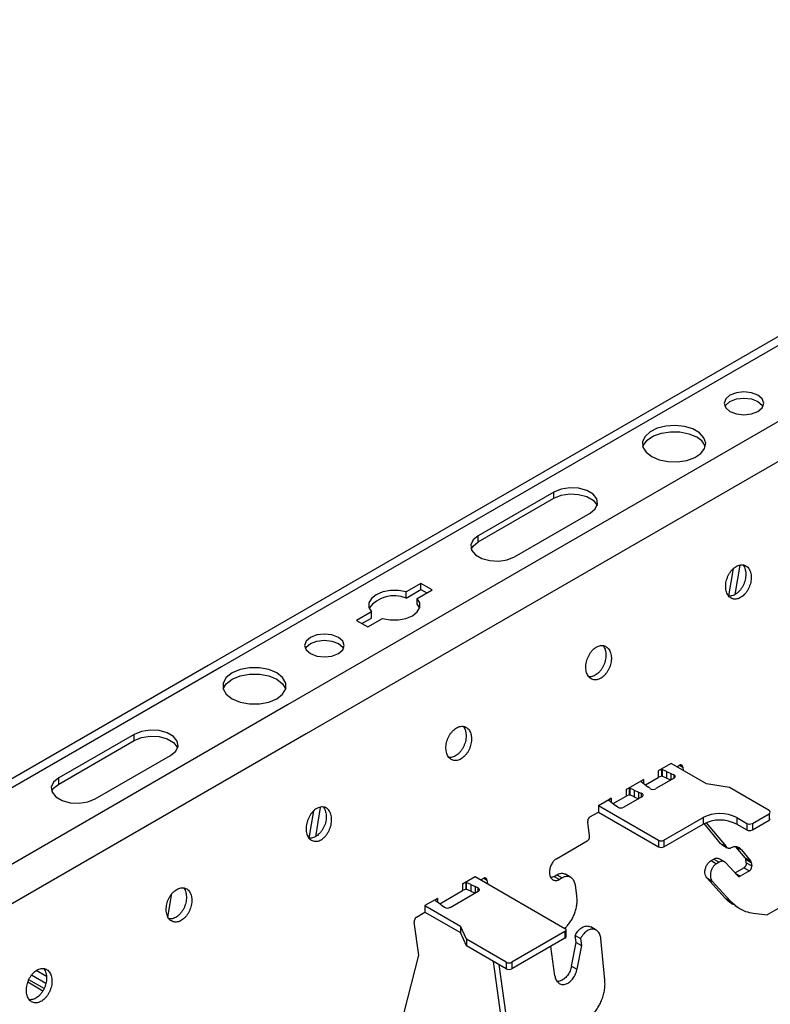
# Model space of a CAD drawing. Units: inches. Extents: x 0 to 66, y -3.2 to 36.
# Drawn here: x 14.3 to 16.6, y 10 to 13 of the extents above; entities that cross this region are included whole.
import ezdxf
from ezdxf import colors
from ezdxf.entities.mleader import LeaderData, LeaderLine
from ezdxf.math import Vec2, Vec3

# ---------------------------------------------------------------- set-up
doc = ezdxf.new("R2010")
doc.units = ezdxf.units.IN
doc.header["$MEASUREMENT"] = 0
doc.layers.add('HD DIMS', color=250, linetype='Continuous', lineweight=25)
doc.layers.add('HD-4', color=3, linetype='Continuous')
doc.styles.get("Standard").update_dxf_attribs({"font": 'arial.ttf', "height": 2})

msp = doc.modelspace()

# ---------------------------------------------------------------- linework, layer by layer
at = {"layer": 'HD-4'}
for p, q in [((17.5022, 12.5688), (14.8449, 11.0347)), ((17.5262, 12.5549), (14.8859, 11.0307)), ((17.7274, 12.4388), (15.0871, 10.9145)), ((17.8324, 12.3782), (15.1442, 10.8262)), ((15.8987, 11.5632), (15.6685, 11.4303)), ((15.8987, 11.5445), (15.8987, 11.5632)), ((15.6685, 11.4116), (15.8987, 11.5445)), ((15.7794, 11.3663), (16.0095, 11.4992)), ((15.6685, 11.4116), (15.6685, 11.4303)), ((16.4321, 11.2468), (16.4461, 11.3303)), ((16.4659, 11.3411), (16.4508, 11.251)), ((15.4937, 11.2851), (15.4484, 11.259)), ((15.5279, 11.2654), (15.4937, 11.2851)), ((15.4937, 11.2664), (15.4937, 11.2851)), ((15.4484, 11.2403), (15.4937, 11.2664)), ((15.4484, 11.2403), (15.4484, 11.259)), ((15.4825, 11.2393), (15.5279, 11.2654)), ((15.4937, 11.2664), (15.5116, 11.2561)), ((15.4825, 11.2206), (15.4825, 11.2393)), ((15.343, 11.1981), (15.2977, 11.1719)), ((15.343, 11.1794), (15.343, 11.1981)), ((15.4825, 11.2206), (15.4894, 11.2093)), ((15.2977, 11.1719), (15.3318, 11.1522)), ((15.3139, 11.1626), (15.343, 11.1794)), ((15.3318, 11.1522), (15.3771, 11.1784)), ((14.8449, 11.0347), (11.7237, 9.2329)), ((14.8859, 11.0307), (11.7284, 9.2079)), ((15.0871, 10.9145), (11.768, 8.9985)), ((15.1442, 10.8262), (11.7887, 8.8892)), ((14.6199, 10.825), (14.3897, 10.6921)), ((14.3897, 10.6734), (14.6199, 10.8063)), ((14.6199, 10.8063), (14.6199, 10.825)), ((14.5005, 10.6281), (14.7307, 10.761)), ((16.2564, 10.736), (16.217, 10.7133)), ((16.2269, 10.7174), (16.217, 10.7133)), ((16.2271, 10.7174), (16.2269, 10.7174)), ((16.2269, 10.7174), (16.2269, 10.6974)), ((16.2278, 10.7178), (16.2271, 10.7174)), ((16.2271, 10.7174), (16.2271, 10.6973)), ((16.2278, 10.7178), (16.2289, 10.7176)), ((16.2278, 10.7178), (16.2278, 10.6978)), ((16.2424, 10.7116), (16.2289, 10.7176)), ((16.2289, 10.7176), (16.2289, 10.6976)), ((16.3643, 10.6737), (16.2564, 10.736)), ((16.2737, 10.726), (16.2819, 10.7307)), ((16.277, 10.7241), (16.2765, 10.7276)), ((16.2821, 10.7308), (16.292, 10.7251)), ((16.292, 10.7251), (16.2934, 10.7146)), ((14.3897, 10.6734), (14.3897, 10.6921)), ((16.119, 10.6567), (16.1721, 10.6873)), ((16.1721, 10.6873), (16.165, 10.6817)), ((16.1721, 10.6873), (16.1721, 10.6756)), ((16.1785, 10.671), (16.217, 10.6933)), ((16.2653, 10.6915), (16.2099, 10.6595)), ((16.217, 10.7133), (16.217, 10.6933)), ((16.2269, 10.6974), (16.217, 10.6933)), ((16.2271, 10.6973), (16.2269, 10.6974)), ((16.2278, 10.6978), (16.2271, 10.6973)), ((16.2278, 10.6978), (16.2289, 10.6976)), ((16.2424, 10.6916), (16.2289, 10.6976)), ((16.2424, 10.7116), (16.2558, 10.7059)), ((16.2424, 10.7116), (16.2424, 10.6916)), ((16.2424, 10.6916), (16.2558, 10.6859)), ((16.2558, 10.7059), (16.2645, 10.7017)), ((16.2558, 10.7059), (16.2558, 10.686)), ((16.2645, 10.7017), (16.2645, 10.691)), ((16.1288, 10.6608), (16.119, 10.6567)), ((16.119, 10.6567), (16.119, 10.6367)), ((16.129, 10.6608), (16.1288, 10.6608)), ((16.1288, 10.6608), (16.1288, 10.6408)), ((16.129, 10.6608), (16.1301, 10.6605)), ((16.129, 10.6608), (16.129, 10.6407)), ((16.1436, 10.6546), (16.1301, 10.6605)), ((16.1301, 10.6605), (16.1301, 10.6405)), ((16.1436, 10.6546), (16.157, 10.6489)), ((16.1436, 10.6546), (16.1436, 10.6346)), ((16.165, 10.6817), (16.165, 10.6815)), ((16.165, 10.6815), (16.1654, 10.6809)), ((16.1654, 10.6809), (16.1757, 10.6731)), ((16.1757, 10.6731), (16.1856, 10.6654)), ((16.1915, 10.6605), (16.1856, 10.6654)), ((16.4341, 10.6629), (16.3643, 10.6737)), ((16.5552, 10.593), (16.4341, 10.6629)), ((16.0347, 10.608), (16.0741, 10.6307)), ((16.067, 10.6249), (16.0662, 10.6245)), ((16.0662, 10.6245), (16.0666, 10.6239)), ((16.0666, 10.6239), (16.0769, 10.6161)), ((16.0741, 10.6307), (16.0669, 10.6251)), ((16.0669, 10.6251), (16.067, 10.6249)), ((16.067, 10.6249), (16.067, 10.6234)), ((16.0741, 10.6307), (16.0741, 10.618)), ((16.0796, 10.614), (16.119, 10.6367)), ((16.1672, 10.6348), (16.1119, 10.6029)), ((16.1288, 10.6408), (16.119, 10.6367)), ((16.129, 10.6407), (16.1288, 10.6408)), ((16.129, 10.6407), (16.1301, 10.6405)), ((16.1436, 10.6346), (16.1301, 10.6405)), ((16.1436, 10.6346), (16.1569, 10.6289)), ((16.157, 10.6489), (16.1655, 10.6455)), ((16.157, 10.6489), (16.157, 10.6289)), ((16.1655, 10.6455), (16.1655, 10.6339)), ((15.187, 10.6023), (15.172, 10.5128)), ((16.0347, 10.608), (16.2176, 10.5025)), ((16.0347, 10.608), (16.0347, 10.588)), ((16.0769, 10.6161), (16.0867, 10.6084)), ((16.0941, 10.6033), (16.0867, 10.6084)), ((15.1533, 10.5086), (15.1672, 10.592)), ((16.0091, 10.5733), (16.0347, 10.588)), ((16.0347, 10.588), (16.2176, 10.4825)), ((16.2346, 10.5025), (16.354, 10.5714)), ((16.354, 10.5714), (16.354, 10.5514)), ((16.4563, 10.5714), (16.487, 10.5536)), ((16.4563, 10.5714), (16.4563, 10.5514)), ((16.504, 10.5536), (16.5552, 10.5832)), ((16.5552, 10.5832), (16.5552, 10.5632)), ((16.008, 10.5156), (16.0021, 10.5578)), ((16.2346, 10.4825), (16.354, 10.5514)), ((16.4072, 10.4924), (16.3569, 10.553)), ((16.3631, 10.5558), (16.4237, 10.4829)), ((16.4563, 10.5514), (16.487, 10.5336)), ((16.487, 10.5536), (16.487, 10.5336)), ((16.504, 10.5336), (16.5552, 10.5632)), ((16.504, 10.5536), (16.504, 10.5336)), ((15.9072, 10.446), (16.001, 10.5001)), ((16.2176, 10.5025), (16.2176, 10.4825)), ((16.2346, 10.5025), (16.2346, 10.4825)), ((16.4072, 10.4924), (16.4237, 10.4829)), ((16.4112, 10.4888), (16.4276, 10.4793)), ((16.4541, 10.4825), (16.4706, 10.4731)), ((16.4821, 10.4489), (16.4541, 10.4825)), ((16.3782, 10.4403), (16.3862, 10.445)), ((16.3862, 10.445), (16.4026, 10.4355)), ((16.4196, 10.4364), (16.4031, 10.4459)), ((16.4706, 10.4731), (16.4986, 10.4394)), ((16.4821, 10.4489), (16.4986, 10.4394)), ((16.484, 10.4442), (16.5004, 10.4348)), ((16.4854, 10.4338), (16.484, 10.4442)), ((16.3782, 10.4403), (16.3946, 10.4308)), ((16.4026, 10.4355), (16.3946, 10.4308)), ((16.4594, 10.3938), (16.4232, 10.4334)), ((16.4512, 10.4027), (16.4784, 10.4184)), ((16.4784, 10.4184), (16.4949, 10.4089)), ((16.4854, 10.4338), (16.5019, 10.4243)), ((16.5004, 10.4348), (16.5019, 10.4243)), ((15.621, 10.3692), (15.6596, 10.3915)), ((15.6596, 10.3915), (15.9328, 10.2337)), ((15.6769, 10.3815), (15.6852, 10.3862)), ((15.6853, 10.3863), (15.6952, 10.3806)), ((15.8996, 10.3922), (15.9081, 10.3971)), ((15.8996, 10.3922), (15.9161, 10.3827)), ((15.9081, 10.3971), (15.9246, 10.3876)), ((15.9246, 10.3876), (15.9161, 10.3827)), ((15.9507, 10.389), (15.9342, 10.3985)), ((16.3652, 10.3875), (16.3817, 10.378)), ((16.4213, 10.3259), (16.3652, 10.3875)), ((16.4521, 10.4017), (16.4673, 10.393)), ((16.4949, 10.4089), (16.4673, 10.393)), ((15.6309, 10.3733), (15.621, 10.3692)), ((15.621, 10.3692), (15.621, 10.3492)), ((15.631, 10.3733), (15.6309, 10.3733)), ((15.6309, 10.3733), (15.6309, 10.3533)), ((15.631, 10.3733), (15.6321, 10.3731)), ((15.631, 10.3733), (15.631, 10.3533)), ((15.6456, 10.3671), (15.6321, 10.3731)), ((15.6321, 10.3731), (15.6321, 10.3531)), ((15.6456, 10.3671), (15.659, 10.3614)), ((15.6456, 10.3671), (15.6456, 10.3471)), ((15.6677, 10.3572), (15.659, 10.3614)), ((15.659, 10.3614), (15.659, 10.3414)), ((15.6677, 10.3572), (15.6677, 10.3465)), ((15.6802, 10.3796), (15.6797, 10.3831)), ((15.6952, 10.3806), (15.6966, 10.3701)), ((15.9691, 10.3334), (15.9646, 10.3651)), ((16.3817, 10.378), (16.4378, 10.3164)), ((14.7228, 10.2679), (14.7348, 10.3395)), ((15.5447, 10.3251), (15.5061, 10.3029)), ((15.5447, 10.3251), (15.5376, 10.3195)), ((15.5447, 10.3251), (15.5447, 10.3134)), ((15.551, 10.3088), (15.621, 10.3492)), ((15.5833, 10.2977), (15.6685, 10.3469)), ((15.6309, 10.3533), (15.621, 10.3492)), ((15.631, 10.3533), (15.6309, 10.3533)), ((15.631, 10.3533), (15.6321, 10.3531)), ((15.6456, 10.3471), (15.6321, 10.3531)), ((15.6456, 10.3471), (15.659, 10.3414)), ((16.4213, 10.3259), (16.4378, 10.3164)), ((16.651, 10.3337), (16.5487, 10.2746)), ((15.5061, 10.3029), (15.614, 10.2406)), ((15.5061, 10.3029), (15.5061, 10.2829)), ((15.5376, 10.3195), (15.5376, 10.3194)), ((15.5376, 10.3194), (15.538, 10.3187)), ((15.538, 10.3187), (15.5483, 10.311)), ((15.5483, 10.311), (15.5582, 10.3032)), ((15.5582, 10.3032), (15.5655, 10.2982)), ((16.4493, 10.3032), (16.4657, 10.2937)), ((15.4805, 10.2681), (15.5061, 10.2829)), ((15.5061, 10.2829), (15.614, 10.2206)), ((16.5071, 10.2798), (16.5487, 10.2746)), ((15.4876, 10.1521), (15.4735, 10.2526)), ((15.6327, 10.2003), (15.614, 10.2406)), ((15.614, 10.2406), (15.614, 10.2206)), ((16.0281, 10.2285), (16.0117, 10.2379)), ((15.6327, 10.1803), (15.614, 10.2206)), ((15.9328, 10.2239), (15.7708, 10.1304)), ((15.9328, 10.2039), (15.7708, 10.1104)), ((15.9328, 10.2239), (15.9328, 10.2039)), ((15.9363, 10.2088), (15.9363, 10.2288)), ((15.9641, 10.2121), (15.9805, 10.2026)), ((15.9671, 10.191), (15.9641, 10.2121)), ((15.7538, 10.1304), (15.6327, 10.2003)), ((15.6327, 10.2003), (15.6327, 10.1803)), ((15.7538, 10.1104), (15.6327, 10.1803)), ((15.9019, 10.0894), (15.8894, 10.1788)), ((15.953, 10.1186), (15.9671, 10.191)), ((15.9671, 10.191), (15.9835, 10.1815)), ((15.9835, 10.1815), (15.9694, 10.1091)), ((15.9805, 10.2026), (15.9835, 10.1815)), ((16.0544, 10.0757), (16.0423, 10.2023)), ((15.4244, 9.906), (15.4876, 10.1521)), ((15.7505, 9.8784), (15.7148, 10.1329)), ((15.7313, 10.1234), (15.767, 9.8689)), ((15.7538, 10.1304), (15.7538, 10.1104)), ((15.7708, 10.1304), (15.7708, 10.1104)), ((15.953, 10.1186), (15.9694, 10.1091)), ((14.3505, 10.0654), (14.3066, 10.0907)), ((14.3526, 10.0868), (14.3212, 10.105)), ((14.3413, 10.0426), (14.2954, 10.0692)), ((14.3453, 10.0502), (14.2985, 10.0772))]:
    msp.add_line(p, q, dxfattribs=at)
at = {"layer": 'HD-4', "flags": 128}
for points in [[(16.4358, 11.8093), (16.4554, 11.8017), (16.4784, 11.7991), (16.5015, 11.8017), (16.5211, 11.8093), (16.5341, 11.8206), (16.5387, 11.8339), (16.5341, 11.8472), (16.5211, 11.8585), (16.5015, 11.866), (16.4784, 11.8687), (16.4554, 11.866), (16.4358, 11.8585), (16.4228, 11.8472), (16.4182, 11.8339), (16.4228, 11.8206), (16.4358, 11.8093)], [(16.4204, 11.8245), (16.4228, 11.8285), (16.4358, 11.8398), (16.4554, 11.8473), (16.4784, 11.85), (16.5015, 11.8473), (16.5211, 11.8398)], [(16.5211, 11.8398), (16.5341, 11.8285), (16.5365, 11.8245)], [(16.1971, 11.6715), (16.2202, 11.6616), (16.2474, 11.6561), (16.2761, 11.6555), (16.3039, 11.6598), (16.3282, 11.6686), (16.347, 11.6812), (16.3585, 11.6964), (16.3617, 11.7129), (16.3564, 11.7292), (16.3429, 11.7439), (16.3226, 11.7557), (16.2972, 11.7634), (16.2689, 11.7665), (16.2403, 11.7646), (16.214, 11.758), (16.1922, 11.7472), (16.1769, 11.7331), (16.1695, 11.7171), (16.1705, 11.7005), (16.18, 11.6848), (16.1971, 11.6715)], [(16.1702, 11.7015), (16.1721, 11.7066), (16.1836, 11.7218), (16.2024, 11.7344), (16.2267, 11.7432), (16.2545, 11.7475), (16.2832, 11.7469), (16.3104, 11.7414), (16.3335, 11.7315)], [(16.0095, 11.4992), (16.0252, 11.5121), (16.0322, 11.5273), (16.0298, 11.5429), (16.0183, 11.5572), (15.9991, 11.5683), (15.9744, 11.5749), (15.9473, 11.5763), (15.921, 11.5722), (15.8987, 11.5632)], [(15.8987, 11.5445), (15.921, 11.5535), (15.9473, 11.5576), (15.9744, 11.5562), (15.9991, 11.5496), (16.0183, 11.5385), (16.0298, 11.5242), (16.0308, 11.5219)], [(15.6685, 11.4303), (15.6529, 11.4174), (15.6459, 11.4023), (15.6482, 11.3866), (15.6597, 11.3724), (15.679, 11.3613), (15.7037, 11.3546), (15.7308, 11.3533), (15.7571, 11.3573), (15.7794, 11.3663)], [(15.6473, 11.389), (15.6529, 11.3987), (15.6685, 11.4116)], [(15.4484, 11.259), (15.4251, 11.2634), (15.4006, 11.2634), (15.3772, 11.259), (15.3573, 11.2507), (15.3429, 11.2392), (15.3353, 11.2257), (15.3354, 11.2116), (15.343, 11.1981)], [(15.3771, 11.1784), (15.4004, 11.174), (15.425, 11.174), (15.4483, 11.1784), (15.4682, 11.1867), (15.4826, 11.1982), (15.4902, 11.2116), (15.4901, 11.2258), (15.4825, 11.2393)], [(15.157, 11.071), (15.1765, 11.0635), (15.1996, 11.0608), (15.2227, 11.0635), (15.2422, 11.071), (15.2553, 11.0823), (15.2599, 11.0956), (15.2553, 11.109), (15.2422, 11.1202), (15.2227, 11.1278), (15.1996, 11.1304), (15.1765, 11.1278), (15.157, 11.1202), (15.1439, 11.109), (15.1393, 11.0956), (15.1439, 11.0823), (15.157, 11.071)], [(15.1416, 11.0863), (15.1439, 11.0903), (15.157, 11.1015), (15.1765, 11.1091), (15.1996, 11.1117), (15.2227, 11.1091), (15.2422, 11.1015)], [(15.2422, 11.1015), (15.2553, 11.0903), (15.2577, 11.0863)], [(15.0547, 10.9332), (15.0724, 10.9473), (15.0817, 10.9639), (15.0817, 10.9813), (15.0724, 10.9979), (15.0547, 11.012), (15.0303, 11.0222), (15.0016, 11.0276), (14.9714, 11.0276), (14.9427, 11.0222), (14.9183, 11.012)], [(14.9183, 11.012), (14.9005, 10.9979), (14.8912, 10.9813), (14.8912, 10.9639), (14.9006, 10.9473), (14.9183, 10.9332), (14.9427, 10.923), (14.9714, 10.9176), (15.0016, 10.9176), (15.0303, 10.923), (15.0547, 10.9332)], [(14.8914, 10.9633), (14.9005, 10.9792), (14.9183, 10.9933)], [(14.9183, 10.9933), (14.9427, 11.0035), (14.9714, 11.0089), (15.0016, 11.0089), (15.0303, 11.0035), (15.0547, 10.9933), (15.0724, 10.9792), (15.0816, 10.9632)], [(14.7307, 10.761), (14.7463, 10.7738), (14.7534, 10.789), (14.751, 10.8047), (14.7395, 10.8189), (14.7203, 10.83), (14.6956, 10.8367), (14.6685, 10.838), (14.6422, 10.834), (14.6199, 10.825)], [(14.6199, 10.8063), (14.6422, 10.8153), (14.6685, 10.8193), (14.6956, 10.818), (14.7203, 10.8113), (14.7395, 10.8002), (14.751, 10.786), (14.752, 10.7836)], [(14.3897, 10.6921), (14.3741, 10.6792), (14.3671, 10.664), (14.3694, 10.6484), (14.3809, 10.6341), (14.4002, 10.623), (14.4248, 10.6164), (14.452, 10.615), (14.4782, 10.6191), (14.5005, 10.6281)], [(16.2653, 10.6915), (16.2669, 10.6926), (16.268, 10.6939), (16.2687, 10.6952), (16.2688, 10.6967), (16.2685, 10.6981), (16.2676, 10.6995), (16.2663, 10.7007), (16.2645, 10.7017)], [(14.3684, 10.6507), (14.3741, 10.6605), (14.3897, 10.6734)], [(16.1672, 10.6348), (16.1689, 10.636), (16.1701, 10.6374), (16.1707, 10.6389), (16.1707, 10.6404), (16.1702, 10.6419), (16.1691, 10.6433), (16.1675, 10.6445), (16.1655, 10.6455)], [(15.6685, 10.3469), (15.6701, 10.3481), (15.6712, 10.3493), (15.6719, 10.3507), (15.672, 10.3522), (15.6717, 10.3536), (15.6708, 10.3549), (15.6695, 10.3562), (15.6677, 10.3572)]]:
    msp.add_lwpolyline(points, dxfattribs=at)
at = {"layer": 'HD-4'}
for centre, radius, start, end in [((16.3119, 11.6851), 0.0511, 18.6439, 65.0432), ((15.4119, 11.1534), 0.0942, 67.1758, 143.6072), ((16.2015, 10.6752), 0.0179, 235.7685, 298.1492), ((16.1034, 10.619), 0.0183, 239.4388, 297.685), ((16.4051, 10.4726), 0.1112, 62.6113, 117.3887), ((16.4051, 10.4526), 0.1112, 62.6113, 117.3887), ((16.5533, 10.5881), 0.00526, 290.7855, 69.2264), ((16.5527, 10.5687), 0.00607, 294.3953, 354.282), ((16.4955, 10.5701), 0.0185, 242.6056, 297.3904), ((16.4955, 10.5501), 0.0185, 242.6056, 297.3904), ((16.2261, 10.5189), 0.0185, 242.6084, 297.3916), ((16.2261, 10.4989), 0.0185, 242.6084, 297.3916), ((15.5748, 10.3139), 0.0182, 239.4188, 297.6934), ((15.9309, 10.2288), 0.00526, 290.7855, 69.2264), ((15.9303, 10.2094), 0.00607, 294.3953, 354.282), ((15.7623, 10.1468), 0.0185, 242.6056, 297.3904), ((15.7623, 10.1268), 0.0185, 242.6056, 297.3904)]:
    msp.add_arc(centre, radius, start, end, dxfattribs=at)
for points, knots in [([(16.5, 11.3116), (16.4995, 11.3142), (16.4985, 11.3194), (16.4958, 11.3261), (16.4922, 11.3319), (16.4878, 11.3364), (16.4826, 11.3397), (16.4769, 11.3416), (16.4707, 11.3421), (16.4643, 11.3411), (16.4578, 11.3387), (16.4514, 11.335), (16.4453, 11.3299), (16.4396, 11.3238), (16.4346, 11.3167), (16.4303, 11.3089), (16.4268, 11.3005), (16.4243, 11.2919), (16.4229, 11.2831), (16.4225, 11.2746), (16.4232, 11.2664), (16.4249, 11.2589), (16.4277, 11.2522), (16.4314, 11.2466), (16.4359, 11.2421), (16.4411, 11.239), (16.4469, 11.2372), (16.4532, 11.2369), (16.4596, 11.2381), (16.4661, 11.2406), (16.4725, 11.2445), (16.4785, 11.2497), (16.4841, 11.2559), (16.4891, 11.2631), (16.4933, 11.271), (16.4967, 11.2794), (16.4991, 11.2881), (16.5003, 11.2964), (16.5007, 11.3044), (16.5002, 11.3092), (16.5, 11.3116)], [0, 0, 0, 0, 0.026462, 0.052925, 0.079388, 0.105846, 0.13231, 0.15877, 0.185235, 0.211699, 0.238155, 0.264621, 0.291086, 0.317542, 0.344008, 0.370467, 0.396928, 0.423392, 0.449856, 0.476317, 0.502779, 0.529241, 0.555705, 0.582168, 0.608627, 0.635093, 0.661552, 0.688014, 0.714478, 0.740941, 0.767399, 0.793863, 0.820326, 0.846785, 0.873248, 0.899711, 0.926172, 0.952635, 0.976054, 1, 1, 1, 1]), ([(16.4835, 11.3211), (16.4837, 11.3198), (16.4841, 11.3158), (16.4841, 11.3088), (16.4831, 11.3001), (16.481, 11.2914), (16.478, 11.2829), (16.474, 11.2748), (16.4692, 11.2674), (16.4638, 11.2609), (16.4578, 11.2554), (16.4515, 11.2511), (16.445, 11.2481), (16.4386, 11.2467), (16.434, 11.2463), (16.4317, 11.2469), (16.4314, 11.2469)], [0, 0, 0, 0, 0.039419, 0.118453, 0.1975, 0.276543, 0.355572, 0.434623, 0.513661, 0.592694, 0.671733, 0.750776, 0.829804, 0.908845, 0.987888, 1, 1, 1, 1]), ([(16.4752, 11.3415), (16.4763, 11.3401), (16.4787, 11.337), (16.4817, 11.3303), (16.4829, 11.3244), (16.4835, 11.3211)], [0, 0, 0, 0, 0.258332, 0.582175, 1, 1, 1, 1]), ([(16.0737, 11.0656), (16.0732, 11.0681), (16.0723, 11.0733), (16.0696, 11.08), (16.066, 11.0858), (16.0615, 11.0904), (16.0563, 11.0936), (16.0506, 11.0956), (16.0444, 11.096), (16.038, 11.095), (16.0315, 11.0926), (16.0251, 11.0889), (16.019, 11.0838), (16.0133, 11.0777), (16.0083, 11.0706), (16.004, 11.0628), (16.0005, 11.0544), (15.9981, 11.0458), (15.9966, 11.037), (15.9962, 11.0285), (15.9969, 11.0203), (15.9986, 11.0128), (16.0014, 11.0062), (16.0051, 11.0005), (16.0096, 10.9961), (16.0149, 10.9929), (16.0207, 10.9912), (16.0269, 10.9908), (16.0333, 10.992), (16.0398, 10.9945), (16.0462, 10.9984), (16.0522, 11.0036), (16.0578, 11.0098), (16.0628, 11.017), (16.0671, 11.0249), (16.0704, 11.0333), (16.0728, 11.042), (16.0741, 11.0504), (16.0743, 11.057), (16.0741, 11.062), (16.0738, 11.0644), (16.0737, 11.0656)], [0, 0, 0, 0, 0.026462, 0.052922, 0.079385, 0.105847, 0.132305, 0.158772, 0.185235, 0.211691, 0.238155, 0.264612, 0.291076, 0.317539, 0.343998, 0.370463, 0.396924, 0.423386, 0.449847, 0.476309, 0.50277, 0.529232, 0.555693, 0.582155, 0.608619, 0.635078, 0.661537, 0.687998, 0.714462, 0.740924, 0.76739, 0.793846, 0.820307, 0.846774, 0.873236, 0.899693, 0.926158, 0.952617, 0.976038, 0.987985, 1, 1, 1, 1]), ([(16.0572, 11.0751), (16.0574, 11.0737), (16.0579, 11.0697), (16.0579, 11.0627), (16.0568, 11.054), (16.0547, 11.0453), (16.0517, 11.0368), (16.0477, 11.0287), (16.0429, 11.0213), (16.0375, 11.0148), (16.0315, 11.0093), (16.0252, 11.005), (16.0188, 11.0021), (16.0123, 11.0006), (16.0077, 11.0002), (16.0054, 11.0008), (16.0051, 11.0009)], [0, 0, 0, 0, 0.039418, 0.118455, 0.197492, 0.276534, 0.355577, 0.434608, 0.513645, 0.592676, 0.671738, 0.750755, 0.829807, 0.908847, 0.987889, 1, 1, 1, 1]), ([(16.0489, 11.0954), (16.05, 11.0941), (16.0524, 11.0909), (16.0554, 11.0842), (16.0566, 11.0784), (16.0572, 11.0751)], [0, 0, 0, 0, 0.258372, 0.582175, 1, 1, 1, 1]), ([(15.6474, 10.8195), (15.6469, 10.8221), (15.646, 10.8272), (15.6433, 10.8339), (15.6397, 10.8397), (15.6352, 10.8443), (15.6301, 10.8476), (15.6243, 10.8495), (15.6181, 10.8499), (15.6117, 10.849), (15.6052, 10.8465), (15.5988, 10.8428), (15.5927, 10.8378), (15.5871, 10.8316), (15.582, 10.8246), (15.5777, 10.8167), (15.5743, 10.8084), (15.5718, 10.7997), (15.5703, 10.791), (15.5699, 10.7824), (15.5706, 10.7743), (15.5724, 10.7667), (15.5751, 10.7601), (15.5788, 10.7544), (15.5834, 10.75), (15.5886, 10.7468), (15.5944, 10.7451), (15.6006, 10.7448), (15.607, 10.7459), (15.6135, 10.7484), (15.6199, 10.7524), (15.626, 10.7575), (15.6316, 10.7637), (15.6366, 10.7709), (15.6408, 10.7788), (15.6441, 10.7872), (15.6465, 10.7959), (15.6478, 10.8043), (15.6481, 10.8109), (15.6478, 10.8159), (15.6476, 10.8183), (15.6474, 10.8195)], [0, 0, 0, 0, 0.026462, 0.052924, 0.079386, 0.105849, 0.132307, 0.158766, 0.18523, 0.211694, 0.238158, 0.264615, 0.291079, 0.317543, 0.344001, 0.370459, 0.396926, 0.423384, 0.449848, 0.476309, 0.50277, 0.529232, 0.555695, 0.582158, 0.608616, 0.635076, 0.661541, 0.688003, 0.714467, 0.740929, 0.767386, 0.79385, 0.820312, 0.846771, 0.873233, 0.899696, 0.926156, 0.952619, 0.976038, 0.987985, 1, 1, 1, 1]), ([(15.6227, 10.8494), (15.6237, 10.848), (15.6261, 10.8448), (15.6291, 10.8381), (15.6303, 10.8323), (15.631, 10.829)], [0, 0, 0, 0, 0.258332, 0.582175, 1, 1, 1, 1]), ([(15.631, 10.829), (15.6311, 10.8276), (15.6316, 10.8237), (15.6316, 10.8166), (15.6306, 10.8079), (15.6285, 10.7992), (15.6254, 10.7907), (15.6214, 10.7826), (15.6166, 10.7752), (15.6112, 10.7687), (15.6053, 10.7632), (15.599, 10.759), (15.5925, 10.756), (15.586, 10.7545), (15.5814, 10.7542), (15.5792, 10.7547), (15.5789, 10.7548)], [0, 0, 0, 0, 0.039419, 0.118453, 0.1975, 0.276543, 0.355572, 0.434623, 0.513661, 0.592694, 0.671733, 0.750776, 0.829804, 0.908845, 0.987888, 1, 1, 1, 1]), ([(16.292, 10.7251), (16.2918, 10.7257), (16.2916, 10.7268), (16.291, 10.7283), (16.2902, 10.7296), (16.2893, 10.7306), (16.2881, 10.7314), (16.2868, 10.7318), (16.2855, 10.7319), (16.2838, 10.7317), (16.2826, 10.7311), (16.2819, 10.7307)], [0, 0, 0, 0, 0.105855, 0.211717, 0.317624, 0.423427, 0.529302, 0.63518, 0.741101, 0.846913, 1, 1, 1, 1]), ([(15.1761, 10.5987), (15.174, 10.5974), (15.1698, 10.5947), (15.1639, 10.589), (15.1585, 10.5825), (15.1537, 10.575), (15.1498, 10.5669), (15.1468, 10.5584), (15.1447, 10.5497), (15.1438, 10.541), (15.1439, 10.5326), (15.145, 10.5247), (15.1472, 10.5176), (15.1504, 10.5113), (15.1545, 10.5062), (15.1594, 10.5023), (15.1649, 10.4998), (15.1709, 10.4987), (15.1771, 10.499), (15.1833, 10.5006), (15.1874, 10.5027), (15.1894, 10.5038)], [0, 0, 0, 0, 0.05293, 0.105883, 0.158823, 0.211767, 0.264703, 0.317637, 0.370578, 0.423519, 0.476463, 0.529403, 0.582346, 0.635284, 0.688225, 0.741165, 0.794114, 0.847052, 0.899993, 0.949373, 1, 1, 1, 1]), ([(15.1964, 10.6029), (15.1986, 10.5998), (15.2033, 10.5929), (15.2054, 10.5802), (15.2052, 10.5688), (15.2039, 10.5601), (15.2017, 10.5514), (15.1984, 10.543), (15.1942, 10.535), (15.1893, 10.5278), (15.1824, 10.5198), (15.1766, 10.5158), (15.173, 10.5133)], [0, 0, 0, 0, 0.137699, 0.299618, 0.379709, 0.459793, 0.539877, 0.619972, 0.700053, 0.780137, 0.860226, 1, 1, 1, 1]), ([(15.1894, 10.5038), (15.1915, 10.5051), (15.1958, 10.5078), (15.2017, 10.5134), (15.2071, 10.52), (15.2118, 10.5274), (15.2157, 10.5355), (15.2188, 10.5441), (15.2208, 10.5528), (15.2221, 10.5644), (15.221, 10.5784), (15.2154, 10.5921), (15.2061, 10.6012), (15.1941, 10.6046), (15.1836, 10.6027), (15.1777, 10.5996), (15.1761, 10.5987)], [0, 0, 0, 0, 0.05303, 0.106061, 0.159077, 0.212107, 0.265129, 0.318156, 0.37118, 0.424209, 0.531414, 0.638619, 0.745827, 0.853028, 0.960237, 1, 1, 1, 1]), ([(16.0091, 10.5733), (16.0087, 10.573), (16.0077, 10.5723), (16.0064, 10.5711), (16.0052, 10.5696), (16.0042, 10.568), (16.0033, 10.5662), (16.0026, 10.5643), (16.0022, 10.5624), (16.0019, 10.5601), (16.002, 10.5587), (16.0021, 10.5578)], [0, 0, 0, 0, 0.1058474, 0.2117177, 0.3175516, 0.4234349, 0.5293649, 0.6352256, 0.7411143, 0.8469548, 1, 1, 1, 1]), ([(15.173, 10.5133), (15.1708, 10.5122), (15.1665, 10.5099), (15.1601, 10.5085), (15.1556, 10.5081), (15.1535, 10.5085), (15.1533, 10.5086)], [0, 0, 0, 0, 0.32346, 0.647062, 0.970583, 1, 1, 1, 1]), ([(16.001, 10.5001), (16.0014, 10.5004), (16.0024, 10.501), (16.0037, 10.5023), (16.0049, 10.5037), (16.0059, 10.5054), (16.0068, 10.5072), (16.0075, 10.5091), (16.0079, 10.511), (16.0082, 10.5132), (16.0081, 10.5147), (16.008, 10.5156)], [0, 0, 0, 0, 0.105851, 0.2117251, 0.3175671, 0.4234546, 0.529267, 0.6352355, 0.7410457, 0.8469484, 1, 1, 1, 1]), ([(16.4112, 10.4888), (16.4111, 10.4888), (16.4096, 10.4895), (16.4084, 10.4909), (16.4072, 10.4924)], [0, 0, 0, 0, 0.0178529, 1, 1, 1, 1]), ([(16.4237, 10.4829), (16.4243, 10.4822), (16.4255, 10.4806), (16.4278, 10.4791), (16.4302, 10.4781), (16.4329, 10.4777), (16.4356, 10.4779), (16.4374, 10.4785), (16.4383, 10.4789)], [0, 0, 0, 0, 0.169932, 0.33983, 0.509754, 0.679667, 0.837797, 1, 1, 1, 1]), ([(16.4706, 10.4731), (16.4693, 10.4745), (16.4668, 10.4775), (16.4623, 10.4804), (16.4572, 10.4823), (16.4518, 10.4828), (16.4454, 10.482), (16.4409, 10.48), (16.4383, 10.4789)], [0, 0, 0, 0, 0.157693, 0.3154, 0.473053, 0.630742, 0.788433, 1, 1, 1, 1]), ([(15.9072, 10.446), (15.9058, 10.4451), (15.903, 10.4433), (15.899, 10.4395), (15.8954, 10.4351), (15.8923, 10.4302), (15.8896, 10.4248), (15.8876, 10.4191), (15.8863, 10.4133), (15.8856, 10.4075), (15.8857, 10.4019), (15.8864, 10.3966), (15.8879, 10.3919), (15.89, 10.3877), (15.8928, 10.3843), (15.896, 10.3817), (15.8997, 10.38), (15.9037, 10.3793), (15.9078, 10.3795), (15.912, 10.3806), (15.9147, 10.382), (15.9161, 10.3827)], [0, 0, 0, 0, 0.052911, 0.105834, 0.158763, 0.211693, 0.264625, 0.317547, 0.370464, 0.423389, 0.476315, 0.529239, 0.582163, 0.635092, 0.688009, 0.740934, 0.793854, 0.846787, 0.899706, 0.949237, 1, 1, 1, 1]), ([(16.3862, 10.445), (16.3874, 10.4456), (16.3899, 10.4469), (16.3937, 10.4478), (16.3973, 10.4479), (16.4005, 10.4473), (16.4023, 10.4463), (16.4031, 10.4458)], [0, 0, 0, 0, 0.209678, 0.41933, 0.629003, 0.838666, 1, 1, 1, 1]), ([(16.4821, 10.4489), (16.4827, 10.448), (16.4835, 10.4467), (16.4839, 10.4449), (16.484, 10.4442)], [0, 0, 0, 0, 0.6435317, 1, 1, 1, 1]), ([(16.3652, 10.3875), (16.3637, 10.3896), (16.3607, 10.3939), (16.3594, 10.4017), (16.3595, 10.4082), (16.3603, 10.4133), (16.3616, 10.4183), (16.3635, 10.4232), (16.3659, 10.4278), (16.3687, 10.4319), (16.3727, 10.4366), (16.376, 10.4389), (16.3782, 10.4403)], [0, 0, 0, 0, 0.158094, 0.316197, 0.394401, 0.47259, 0.5508, 0.628994, 0.707201, 0.78539, 0.863588, 1, 1, 1, 1]), ([(16.3946, 10.4308), (16.3934, 10.43), (16.3909, 10.4285), (16.3875, 10.4252), (16.3844, 10.4215), (16.3817, 10.4171), (16.3794, 10.4125), (16.3776, 10.4075), (16.3765, 10.4025), (16.3757, 10.3958), (16.3763, 10.3877), (16.3789, 10.3814), (16.3811, 10.3787), (16.3817, 10.378)], [0, 0, 0, 0, 0.078178, 0.156348, 0.234525, 0.312695, 0.390887, 0.469057, 0.547216, 0.625387, 0.783435, 0.941487, 1, 1, 1, 1]), ([(16.4232, 10.4334), (16.4224, 10.4343), (16.4206, 10.436), (16.4175, 10.4375), (16.4141, 10.4384), (16.4104, 10.4383), (16.4065, 10.4375), (16.404, 10.4361), (16.4026, 10.4355)], [0, 0, 0, 0, 0.164254, 0.328503, 0.492743, 0.657005, 0.825916, 1, 1, 1, 1]), ([(16.4854, 10.4338), (16.4855, 10.4332), (16.4856, 10.432), (16.4855, 10.4301), (16.4852, 10.4282), (16.4846, 10.4263), (16.4838, 10.4244), (16.4828, 10.4227), (16.4817, 10.4211), (16.4802, 10.4196), (16.4791, 10.4188), (16.4784, 10.4184)], [0, 0, 0, 0, 0.105877, 0.211751, 0.317618, 0.423505, 0.529389, 0.635285, 0.741083, 0.847049, 1, 1, 1, 1]), ([(16.4949, 10.4089), (16.4953, 10.4092), (16.4963, 10.4098), (16.4976, 10.411), (16.4988, 10.4125), (16.4998, 10.4141), (16.5007, 10.4159), (16.5014, 10.4178), (16.5018, 10.4198), (16.5021, 10.422), (16.502, 10.4235), (16.5019, 10.4243)], [0, 0, 0, 0, 0.1058509, 0.2117251, 0.3175674, 0.4234547, 0.5292673, 0.6352353, 0.7410454, 0.8469486, 1, 1, 1, 1]), ([(16.5004, 10.4348), (16.5002, 10.4359), (16.4998, 10.4377), (16.4989, 10.4389), (16.4986, 10.4394)], [0, 0, 0, 0, 0.643648, 1, 1, 1, 1]), ([(15.6952, 10.3806), (15.6951, 10.3812), (15.6949, 10.3823), (15.6942, 10.3838), (15.6935, 10.3851), (15.6925, 10.3861), (15.6913, 10.3868), (15.69, 10.3873), (15.6887, 10.3874), (15.687, 10.3871), (15.6859, 10.3866), (15.6852, 10.3862)], [0, 0, 0, 0, 0.105863, 0.211722, 0.317564, 0.423447, 0.529318, 0.635193, 0.74111, 0.846918, 1, 1, 1, 1]), ([(15.8996, 10.3922), (15.8982, 10.3914), (15.8953, 10.39), (15.8919, 10.389), (15.89, 10.389), (15.8895, 10.389)], [0, 0, 0, 0, 0.424081, 0.848251, 1, 1, 1, 1]), ([(15.9081, 10.3971), (15.91, 10.3981), (15.9139, 10.4), (15.9196, 10.4014), (15.9252, 10.4016), (15.9302, 10.4006), (15.9329, 10.3991), (15.9342, 10.3984)], [0, 0, 0, 0, 0.209672, 0.419313, 0.628956, 0.838624, 1, 1, 1, 1]), ([(15.9646, 10.3651), (15.9642, 10.3674), (15.9634, 10.3719), (15.9609, 10.3779), (15.9578, 10.383), (15.9538, 10.3871), (15.9492, 10.39), (15.9441, 10.3917), (15.9386, 10.3921), (15.932, 10.3912), (15.9274, 10.3889), (15.9246, 10.3876)], [0, 0, 0, 0, 0.1058695, 0.2117321, 0.3176132, 0.4234707, 0.5293516, 0.6352064, 0.7410615, 0.8469474, 1, 1, 1, 1]), ([(16.4594, 10.3938), (16.4597, 10.3934), (16.4604, 10.3928), (16.4616, 10.3922), (16.4629, 10.3919), (16.4643, 10.3919), (16.4658, 10.3922), (16.4668, 10.3927), (16.4673, 10.393)], [0, 0, 0, 0, 0.164275, 0.328614, 0.492828, 0.657075, 0.826004, 1, 1, 1, 1]), ([(14.7949, 10.3273), (14.7944, 10.3299), (14.7935, 10.335), (14.7907, 10.3418), (14.7872, 10.3475), (14.7827, 10.3521), (14.7775, 10.3554), (14.7718, 10.3573), (14.7656, 10.3578), (14.7592, 10.3568), (14.7527, 10.3544), (14.7463, 10.3506), (14.7402, 10.3456), (14.7345, 10.3395), (14.7295, 10.3324), (14.7252, 10.3246), (14.7217, 10.3162), (14.7192, 10.3075), (14.7178, 10.2988), (14.7174, 10.2902), (14.7181, 10.2821), (14.7198, 10.2746), (14.7226, 10.2679), (14.7263, 10.2623), (14.7308, 10.2578), (14.7361, 10.2547), (14.7419, 10.2529), (14.7481, 10.2526), (14.7545, 10.2537), (14.761, 10.2563), (14.7674, 10.2602), (14.7734, 10.2653), (14.779, 10.2716), (14.784, 10.2787), (14.7882, 10.2866), (14.7916, 10.295), (14.794, 10.3037), (14.7953, 10.3121), (14.7955, 10.3188), (14.7953, 10.3237), (14.795, 10.3261), (14.7949, 10.3273)], [0, 0, 0, 0, 0.0264616, 0.052924, 0.0793864, 0.1058442, 0.132308, 0.1587677, 0.1852316, 0.2116955, 0.2381506, 0.2646168, 0.2910809, 0.317536, 0.3440018, 0.3704604, 0.3969216, 0.4233842, 0.4498481, 0.4763087, 0.5027703, 0.5292319, 0.5556949, 0.5821575, 0.6086164, 0.6350817, 0.6615404, 0.6880017, 0.7144657, 0.7409281, 0.7673855, 0.7938497, 0.8203113, 0.8467704, 0.8732327, 0.8996949, 0.9261556, 0.9526184, 0.9760373, 0.9879849, 1, 1, 1, 1]), ([(14.7701, 10.3572), (14.7712, 10.3558), (14.7736, 10.3527), (14.7766, 10.346), (14.7778, 10.3401), (14.7784, 10.3368)], [0, 0, 0, 0, 0.258332, 0.582175, 1, 1, 1, 1]), ([(14.7784, 10.3368), (14.7786, 10.3355), (14.7791, 10.3315), (14.7791, 10.3245), (14.778, 10.3158), (14.7759, 10.3071), (14.7729, 10.2985), (14.7689, 10.2905), (14.7641, 10.2831), (14.7587, 10.2765), (14.7527, 10.2711), (14.7464, 10.2668), (14.7399, 10.2638), (14.7335, 10.2624), (14.7289, 10.262), (14.7266, 10.2625), (14.7263, 10.2626)], [0, 0, 0, 0, 0.039419, 0.118453, 0.1975, 0.276543, 0.355572, 0.434623, 0.513661, 0.592694, 0.671733, 0.750776, 0.829804, 0.908845, 0.987888, 1, 1, 1, 1]), ([(15.932, 10.2342), (15.9343, 10.2362), (15.9396, 10.241), (15.9472, 10.2504), (15.9546, 10.2619), (15.9607, 10.2746), (15.9654, 10.2878), (15.9685, 10.3014), (15.9704, 10.317), (15.9696, 10.3273), (15.9691, 10.3334)], [0, 0, 0, 0, 0.088714, 0.211112, 0.333496, 0.455895, 0.578282, 0.700675, 0.823072, 1, 1, 1, 1]), ([(16.4503, 10.3051), (16.4468, 10.3062), (16.4356, 10.3099), (16.4272, 10.3194), (16.4213, 10.3259)], [0, 0, 0, 0, 0.307808, 1, 1, 1, 1]), ([(16.4378, 10.3164), (16.4521, 10.304), (16.4728, 10.286), (16.4989, 10.2813), (16.5071, 10.2798)], [0, 0, 0, 0, 0.689539, 1, 1, 1, 1]), ([(15.4805, 10.2681), (15.4801, 10.2678), (15.4791, 10.2672), (15.4778, 10.266), (15.4766, 10.2645), (15.4756, 10.2628), (15.4747, 10.261), (15.474, 10.2592), (15.4736, 10.2572), (15.4733, 10.255), (15.4734, 10.2535), (15.4735, 10.2526)], [0, 0, 0, 0, 0.105843, 0.211709, 0.317677, 0.423429, 0.529355, 0.635211, 0.741095, 0.846979, 1, 1, 1, 1]), ([(15.9641, 10.2121), (15.9653, 10.2144), (15.9678, 10.2191), (15.9724, 10.2253), (15.9775, 10.2307), (15.9829, 10.235), (15.9886, 10.2383), (15.9944, 10.2403), (16.0001, 10.2411), (16.0055, 10.2405), (16.0094, 10.2394), (16.0112, 10.2381), (16.0116, 10.2378)], [0, 0, 0, 0, 0.1082746, 0.2165418, 0.3248267, 0.4330833, 0.5413439, 0.6496033, 0.7578877, 0.8661762, 0.9744486, 1, 1, 1, 1]), ([(16.0423, 10.2023), (16.042, 10.2046), (16.0414, 10.2093), (16.0392, 10.2155), (16.0363, 10.221), (16.0326, 10.2254), (16.0282, 10.2287), (16.0232, 10.2308), (16.0178, 10.2316), (16.0122, 10.2311), (16.0064, 10.2294), (16.0007, 10.2264), (15.9951, 10.2223), (15.9898, 10.217), (15.9848, 10.2104), (15.982, 10.2052), (15.9805, 10.2026)], [0, 0, 0, 0, 0.07028, 0.140563, 0.210842, 0.281115, 0.351411, 0.421684, 0.491956, 0.562249, 0.632526, 0.702816, 0.773087, 0.843372, 0.92034, 1, 1, 1, 1]), ([(15.953, 10.1186), (15.9524, 10.116), (15.9512, 10.1108), (15.9483, 10.1033), (15.9447, 10.0962), (15.9404, 10.0897), (15.9355, 10.084), (15.9301, 10.0793), (15.9245, 10.0756), (15.9188, 10.0732), (15.9133, 10.0719), (15.91, 10.0721), (15.9085, 10.0722)], [0, 0, 0, 0, 0.1019097, 0.2038364, 0.3057495, 0.4076405, 0.5095519, 0.6114948, 0.7133972, 0.8153215, 0.9172101, 1, 1, 1, 1]), ([(14.3686, 10.0812), (14.3681, 10.0838), (14.3672, 10.089), (14.3645, 10.0957), (14.3609, 10.1014), (14.3564, 10.106), (14.3513, 10.1093), (14.3455, 10.1112), (14.3393, 10.1117), (14.3329, 10.1107), (14.3264, 10.1083), (14.32, 10.1045), (14.3139, 10.0995), (14.3083, 10.0934), (14.3032, 10.0863), (14.2989, 10.0785), (14.2955, 10.0701), (14.293, 10.0614), (14.2915, 10.0527), (14.2911, 10.0442), (14.2918, 10.036), (14.2936, 10.0285), (14.2963, 10.0218), (14.3, 10.0162), (14.3045, 10.0117), (14.3098, 10.0086), (14.3156, 10.0068), (14.3218, 10.0065), (14.3282, 10.0077), (14.3347, 10.0102), (14.3411, 10.0141), (14.3472, 10.0193), (14.3528, 10.0255), (14.3577, 10.0327), (14.362, 10.0406), (14.3653, 10.049), (14.3677, 10.0577), (14.369, 10.066), (14.3692, 10.0727), (14.369, 10.0776), (14.3687, 10.08), (14.3686, 10.0812)], [0, 0, 0, 0, 0.026462, 0.052923, 0.079385, 0.105847, 0.132311, 0.158771, 0.185235, 0.21169, 0.238154, 0.26462, 0.291076, 0.317539, 0.343997, 0.370462, 0.396923, 0.423386, 0.449847, 0.476309, 0.50277, 0.529232, 0.555692, 0.582155, 0.608618, 0.635078, 0.661537, 0.687998, 0.714462, 0.740924, 0.76739, 0.793846, 0.820307, 0.846774, 0.873236, 0.899693, 0.926158, 0.952617, 0.976038, 0.987985, 1, 1, 1, 1]), ([(14.3521, 10.0907), (14.3523, 10.0894), (14.3528, 10.0854), (14.3528, 10.0784), (14.3518, 10.0697), (14.3497, 10.061), (14.3466, 10.0525), (14.3426, 10.0444), (14.3378, 10.037), (14.3324, 10.0305), (14.3264, 10.025), (14.3201, 10.0207), (14.3137, 10.0177), (14.3072, 10.0163), (14.3026, 10.0159), (14.3004, 10.0165), (14.3001, 10.0165)], [0, 0, 0, 0, 0.039418, 0.118455, 0.197492, 0.276534, 0.355578, 0.434609, 0.513645, 0.5927, 0.671738, 0.750755, 0.829807, 0.908847, 0.987889, 1, 1, 1, 1]), ([(14.3439, 10.1111), (14.3449, 10.1097), (14.3473, 10.1066), (14.3503, 10.0999), (14.3515, 10.094), (14.3521, 10.0907)], [0, 0, 0, 0, 0.258329, 0.582168, 1, 1, 1, 1]), ([(15.9019, 10.0894), (15.9023, 10.0871), (15.9032, 10.0825), (15.9056, 10.0765), (15.9088, 10.0714), (15.9127, 10.0674), (15.9173, 10.0644), (15.9224, 10.0627), (15.9279, 10.0623), (15.9336, 10.0632), (15.9394, 10.0653), (15.9451, 10.0687), (15.9505, 10.0731), (15.9556, 10.0786), (15.96, 10.0849), (15.9639, 10.0918), (15.9673, 10.0999), (15.9687, 10.1058), (15.9694, 10.1091)], [0, 0, 0, 0, 0.061467, 0.122927, 0.18439, 0.24586, 0.30733, 0.368787, 0.430244, 0.491718, 0.553186, 0.614646, 0.676116, 0.737568, 0.79903, 0.860506, 0.921962, 1, 1, 1, 1]), ([(15.9975, 9.9564), (16.0013, 9.9588), (16.0088, 9.9636), (16.0193, 9.9736), (16.0289, 9.9853), (16.0373, 9.9985), (16.0443, 10.0129), (16.0497, 10.0281), (16.0534, 10.0438), (16.0553, 10.06), (16.0547, 10.0704), (16.0544, 10.0757)], [0, 0, 0, 0, 0.109496, 0.219014, 0.328516, 0.438013, 0.547513, 0.657022, 0.766527, 0.881416, 1, 1, 1, 1])]:
    msp.add_open_spline(points, degree=3, knots=knots, dxfattribs=at)

# ---------------------------------------------------------------- leaders
at = {"layer": 'HD DIMS'}
ml = msp.add_multileader_mtext('Standard', dxfattribs=at)
ml.set_content('{\\fCalibri|b0|i0|c0|p34;1" X 1" ANGLE BRACING ON ACCESS PANEL AND \\PSECONDARY CARRIERS, BY OTHERS, TYP.}', color=256)
ml.set_leader_properties()
ml.build(insert=Vec2(0, 0))
ml.multileader.update_dxf_attribs({"dogleg_length": 0.375, "arrow_head_size": 0.375})
ctx = ml.context
ctx.base_point, ctx.char_height, ctx.arrow_head_size, ctx.landing_gap_size, ctx.plane_origin = Vec3(8.2709, 26.5111), 0.375, 0.375, 0.375, Vec3(19.9892, 25.2018)
notes = []
notes.append((ctx, [(0, (1, 1, 0), (20.8285, 26.5111), (-1, 0), 0.375, [(2, [(20.8285, 11.6487), (21.7286, 23.153), (32.7084, 23.3279)], 0, [])])]))
ctx.mtext.insert, ctx.mtext.flow_direction = Vec3(8.6459, 26.7404), 5
for ctx, leaders in notes:
    for number, flags, end, landing, length, lines in leaders:
        leader = LeaderData()
        leader.index, (leader.has_last_leader_line, leader.has_dogleg_vector, leader.attachment_direction) = number, flags
        leader.last_leader_point, leader.dogleg_vector, leader.dogleg_length = Vec3(end), Vec3(landing), length
        for number, points, colour, breaks in lines:
            line = LeaderLine()
            line.index, line.vertices, line.color, line.breaks = number, Vec3.list(points), colors.encode_raw_color(colour), breaks
            leader.lines.append(line)
        ctx.leaders.append(leader)

doc.saveas('drawing.dxf')
